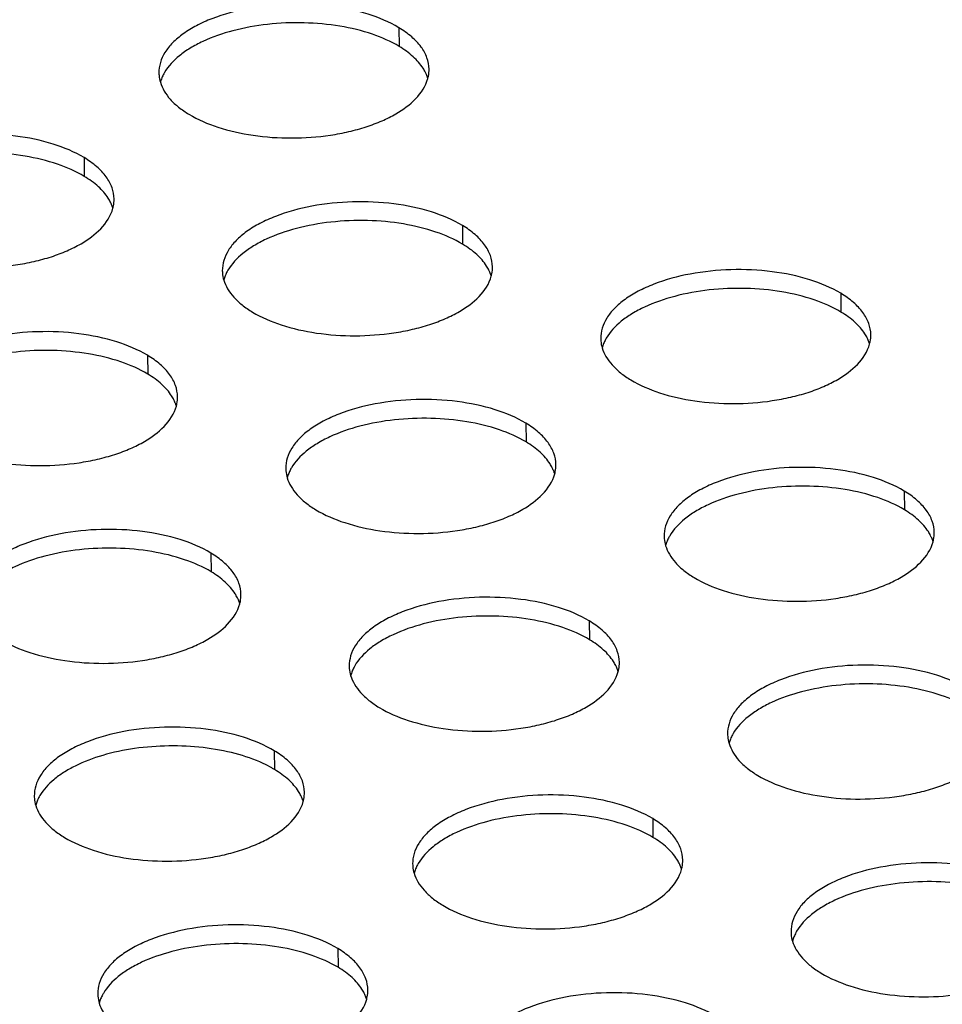
# Model space of a CAD drawing. Units: millimetres. Extents: x -12993 to -5734, y -3979 to 1154.
# Drawn here: x -6587 to -6560, y -1680 to -1651 of the extents above; entities that cross this region are included whole.
import ezdxf

# ---------------------------------------------------------------- set-up
doc = ezdxf.new("R2010")
doc.units = ezdxf.units.MM
doc.header["$LTSCALE"] = 23.1
doc.layers.add('02___PRT_ALL_AXES', color=7, linetype='CONTINUOUS')

msp = doc.modelspace()

# ---------------------------------------------------------------- linework, layer by layer
at = {"layer": '02___PRT_ALL_AXES', "color": 1, "linetype": 'Continuous'}
for p, q in [((-6575.619, -1651.422), (-6575.611, -1651.977)), ((-6584.943, -1655.27), (-6584.935, -1655.825)), ((-6573.74, -1657.28), (-6573.732, -1657.835)), ((-6562.538, -1659.29), (-6562.53, -1659.845)), ((-6583.065, -1661.127), (-6583.056, -1661.683)), ((-6571.862, -1663.137), (-6571.854, -1663.693)), ((-6560.659, -1665.147), (-6560.651, -1665.703)), ((-6581.186, -1666.985), (-6581.178, -1667.541)), ((-6569.984, -1668.995), (-6569.976, -1669.551)), ((-6579.308, -1672.843), (-6579.3, -1673.399)), ((-6568.105, -1674.853), (-6568.097, -1675.409)), ((-6577.429, -1678.701), (-6577.421, -1679.257))]:
    msp.add_line(p, q, dxfattribs=at)
for centre in [(-6581.592, -1653.335), (-6579.713, -1659.193), (-6568.511, -1661.203), (-6577.835, -1665.051), (-6566.632, -1667.061), (-6575.956, -1670.909), (-6564.754, -1672.919), (-6585.281, -1674.757), (-6574.078, -1676.767), (-6562.875, -1678.777), (-6583.402, -1680.615)]:
    msp.add_arc(centre, 1.131, 157.9502, 164.8429, dxfattribs=at)
for points, knots in [([(-6575.619, -1651.422), (-6575.903, -1651.251), (-6576.569, -1650.975), (-6577.67, -1650.748), (-6578.867, -1650.693), (-6580.05, -1650.815), (-6580.97, -1651.062), (-6581.606, -1651.347), (-6581.999, -1651.586), (-6582.317, -1651.851), (-6582.552, -1652.139), (-6582.696, -1652.445), (-6582.728, -1652.659), (-6582.726, -1652.762)], [0, 0, 0, 0, 0.123192, 0.264882, 0.416195, 0.566513, 0.705388, 0.767888, 0.824735, 0.87567, 0.921001, 0.961798, 1, 1, 1, 1]), ([(-6575.611, -1651.977), (-6575.859, -1651.828), (-6576.433, -1651.578), (-6577.385, -1651.35), (-6578.432, -1651.254), (-6579.498, -1651.298), (-6580.51, -1651.479), (-6581.275, -1651.742), (-6581.795, -1652.016), (-6582.2, -1652.296), (-6582.448, -1652.557), (-6582.56, -1652.749)], [0, 0, 0, 0, 0.116282, 0.248867, 0.39152, 0.536553, 0.675958, 0.802492, 0.859261, 0.911117, 1, 1, 1, 1]), ([(-6574.727, -1652.646), (-6574.729, -1652.534), (-6574.774, -1652.299), (-6574.958, -1651.972), (-6575.246, -1651.671), (-6575.486, -1651.502), (-6575.619, -1651.422)], [0, 0, 0, 0, 0.213812, 0.444712, 0.704813, 1, 1, 1, 1]), ([(-6574.902, -1652.625), (-6574.983, -1652.499), (-6575.199, -1652.254), (-6575.463, -1652.066), (-6575.611, -1651.977)], [0, 0, 0, 0, 0.464592, 1, 1, 1, 1]), ([(-6574.815, -1652.784), (-6574.822, -1652.771), (-6574.848, -1652.716), (-6574.878, -1652.663), (-6574.902, -1652.625)], [0, 0, 0, 0, 0.245271, 1, 1, 1, 1]), ([(-6574.763, -1652.925), (-6574.756, -1652.902), (-6574.735, -1652.81), (-6574.726, -1652.716), (-6574.727, -1652.646)], [0, 0, 0, 0, 0.253522, 1, 1, 1, 1]), ([(-6582.726, -1652.762), (-6582.726, -1652.786), (-6582.721, -1652.879), (-6582.703, -1652.972), (-6582.683, -1653.04)], [0, 0, 0, 0, 0.24798, 1, 1, 1, 1]), ([(-6582.56, -1652.749), (-6582.567, -1652.762), (-6582.597, -1652.815), (-6582.623, -1652.869), (-6582.64, -1652.911)], [0, 0, 0, 0, 0.255011, 1, 1, 1, 1]), ([(-6581.835, -1653.987), (-6581.568, -1654.147), (-6580.947, -1654.411), (-6579.918, -1654.639), (-6578.793, -1654.716), (-6577.84, -1654.646), (-6577.105, -1654.508), (-6576.594, -1654.368), (-6576.126, -1654.192), (-6575.426, -1653.845), (-6574.885, -1653.379), (-6574.763, -1652.925)], [0, 0, 0, 0, 0.120276, 0.258066, 0.405821, 0.554369, 0.626058, 0.694536, 0.75887, 0.81832, 1, 1, 1, 1]), ([(-6574.763, -1652.924), (-6574.766, -1652.913), (-6574.782, -1652.865), (-6574.8, -1652.819), (-6574.815, -1652.784)], [0, 0, 0, 0, 0.246892, 1, 1, 1, 1]), ([(-6582.683, -1653.04), (-6582.656, -1653.129), (-6582.574, -1653.31), (-6582.388, -1653.558), (-6582.138, -1653.789), (-6581.941, -1653.923), (-6581.835, -1653.987)], [0, 0, 0, 0, 0.216285, 0.452001, 0.712424, 1, 1, 1, 1]), ([(-6584.943, -1655.27), (-6585.227, -1655.099), (-6585.893, -1654.823), (-6586.994, -1654.596), (-6588.191, -1654.541), (-6589.375, -1654.663), (-6590.294, -1654.91), (-6590.93, -1655.195), (-6591.323, -1655.434), (-6591.641, -1655.699), (-6591.876, -1655.987), (-6592.021, -1656.293), (-6592.052, -1656.507), (-6592.051, -1656.61)], [0, 0, 0, 0, 0.123192, 0.264882, 0.416195, 0.566513, 0.705388, 0.767888, 0.824735, 0.87567, 0.921001, 0.961798, 1, 1, 1, 1]), ([(-6584.935, -1655.825), (-6585.183, -1655.676), (-6585.757, -1655.426), (-6586.709, -1655.198), (-6587.756, -1655.102), (-6588.823, -1655.146), (-6589.834, -1655.327), (-6590.599, -1655.59), (-6591.119, -1655.864), (-6591.524, -1656.144), (-6591.772, -1656.405), (-6591.884, -1656.597)], [0, 0, 0, 0, 0.116282, 0.248867, 0.39152, 0.536553, 0.675958, 0.802492, 0.859261, 0.911117, 1, 1, 1, 1]), ([(-6584.051, -1656.494), (-6584.053, -1656.382), (-6584.098, -1656.147), (-6584.282, -1655.82), (-6584.57, -1655.518), (-6584.81, -1655.35), (-6584.943, -1655.27)], [0, 0, 0, 0, 0.213812, 0.444712, 0.704813, 1, 1, 1, 1]), ([(-6584.226, -1656.473), (-6584.307, -1656.347), (-6584.523, -1656.102), (-6584.787, -1655.914), (-6584.935, -1655.825)], [0, 0, 0, 0, 0.464592, 1, 1, 1, 1]), ([(-6584.14, -1656.632), (-6584.146, -1656.619), (-6584.172, -1656.564), (-6584.202, -1656.511), (-6584.226, -1656.473)], [0, 0, 0, 0, 0.245271, 1, 1, 1, 1]), ([(-6584.087, -1656.772), (-6584.09, -1656.761), (-6584.106, -1656.713), (-6584.124, -1656.667), (-6584.14, -1656.632)], [0, 0, 0, 0, 0.246892, 1, 1, 1, 1]), ([(-6584.087, -1656.772), (-6584.081, -1656.75), (-6584.059, -1656.658), (-6584.05, -1656.564), (-6584.051, -1656.494)], [0, 0, 0, 0, 0.253522, 1, 1, 1, 1]), ([(-6573.74, -1657.28), (-6574.024, -1657.109), (-6574.69, -1656.833), (-6575.792, -1656.606), (-6576.989, -1656.551), (-6578.172, -1656.673), (-6579.092, -1656.92), (-6579.727, -1657.205), (-6580.121, -1657.443), (-6580.438, -1657.709), (-6580.673, -1657.997), (-6580.818, -1658.303), (-6580.849, -1658.517), (-6580.848, -1658.62)], [0, 0, 0, 0, 0.123192, 0.264882, 0.416195, 0.566513, 0.705388, 0.767888, 0.824735, 0.87567, 0.921001, 0.961798, 1, 1, 1, 1]), ([(-6591.159, -1657.835), (-6590.892, -1657.995), (-6590.271, -1658.259), (-6589.242, -1658.487), (-6588.118, -1658.564), (-6587.164, -1658.494), (-6586.429, -1658.356), (-6585.919, -1658.216), (-6585.45, -1658.04), (-6584.75, -1657.693), (-6584.209, -1657.226), (-6584.087, -1656.772)], [0, 0, 0, 0, 0.120276, 0.258066, 0.405821, 0.554369, 0.626058, 0.694536, 0.75887, 0.81832, 1, 1, 1, 1]), ([(-6573.732, -1657.835), (-6573.981, -1657.686), (-6574.555, -1657.436), (-6575.507, -1657.208), (-6576.553, -1657.112), (-6577.62, -1657.156), (-6578.631, -1657.337), (-6579.397, -1657.6), (-6579.916, -1657.874), (-6580.321, -1658.154), (-6580.57, -1658.415), (-6580.681, -1658.606)], [0, 0, 0, 0, 0.116282, 0.248867, 0.39152, 0.536553, 0.675958, 0.802492, 0.859261, 0.911117, 1, 1, 1, 1]), ([(-6572.849, -1658.504), (-6572.85, -1658.392), (-6572.896, -1658.157), (-6573.079, -1657.83), (-6573.367, -1657.528), (-6573.607, -1657.36), (-6573.74, -1657.28)], [0, 0, 0, 0, 0.213812, 0.444712, 0.704813, 1, 1, 1, 1]), ([(-6573.024, -1658.483), (-6573.104, -1658.356), (-6573.321, -1658.112), (-6573.585, -1657.924), (-6573.732, -1657.835)], [0, 0, 0, 0, 0.464592, 1, 1, 1, 1]), ([(-6572.937, -1658.642), (-6572.943, -1658.629), (-6572.969, -1658.574), (-6572.999, -1658.521), (-6573.024, -1658.483)], [0, 0, 0, 0, 0.245271, 1, 1, 1, 1]), ([(-6572.884, -1658.782), (-6572.878, -1658.76), (-6572.857, -1658.668), (-6572.848, -1658.574), (-6572.849, -1658.504)], [0, 0, 0, 0, 0.253522, 1, 1, 1, 1]), ([(-6580.848, -1658.62), (-6580.848, -1658.643), (-6580.843, -1658.737), (-6580.825, -1658.83), (-6580.804, -1658.898)], [0, 0, 0, 0, 0.24798, 1, 1, 1, 1]), ([(-6580.681, -1658.606), (-6580.689, -1658.62), (-6580.719, -1658.672), (-6580.744, -1658.727), (-6580.761, -1658.769)], [0, 0, 0, 0, 0.255011, 1, 1, 1, 1]), ([(-6579.956, -1659.845), (-6579.69, -1660.005), (-6579.069, -1660.269), (-6578.04, -1660.497), (-6576.915, -1660.574), (-6575.962, -1660.504), (-6575.227, -1660.366), (-6574.716, -1660.226), (-6574.248, -1660.05), (-6573.548, -1659.703), (-6573.006, -1659.236), (-6572.884, -1658.782)], [0, 0, 0, 0, 0.120276, 0.258066, 0.405821, 0.554369, 0.626058, 0.694536, 0.75887, 0.81832, 1, 1, 1, 1]), ([(-6572.884, -1658.782), (-6572.888, -1658.771), (-6572.903, -1658.723), (-6572.922, -1658.677), (-6572.937, -1658.642)], [0, 0, 0, 0, 0.246892, 1, 1, 1, 1]), ([(-6562.538, -1659.29), (-6562.822, -1659.119), (-6563.488, -1658.843), (-6564.589, -1658.616), (-6565.786, -1658.561), (-6566.97, -1658.683), (-6567.889, -1658.93), (-6568.525, -1659.215), (-6568.918, -1659.453), (-6569.236, -1659.719), (-6569.471, -1660.007), (-6569.616, -1660.313), (-6569.647, -1660.527), (-6569.645, -1660.63)], [0, 0, 0, 0, 0.123192, 0.264882, 0.416195, 0.566513, 0.705388, 0.767888, 0.824735, 0.87567, 0.921001, 0.961798, 1, 1, 1, 1]), ([(-6580.804, -1658.898), (-6580.777, -1658.987), (-6580.696, -1659.168), (-6580.51, -1659.415), (-6580.26, -1659.647), (-6580.063, -1659.781), (-6579.956, -1659.845)], [0, 0, 0, 0, 0.216285, 0.452001, 0.712424, 1, 1, 1, 1]), ([(-6562.53, -1659.845), (-6562.778, -1659.696), (-6563.352, -1659.446), (-6564.304, -1659.218), (-6565.351, -1659.122), (-6566.417, -1659.166), (-6567.429, -1659.347), (-6568.194, -1659.61), (-6568.714, -1659.884), (-6569.119, -1660.164), (-6569.367, -1660.425), (-6569.479, -1660.616)], [0, 0, 0, 0, 0.116282, 0.248867, 0.39152, 0.536553, 0.675958, 0.802492, 0.859261, 0.911117, 1, 1, 1, 1]), ([(-6561.646, -1660.514), (-6561.648, -1660.402), (-6561.693, -1660.167), (-6561.877, -1659.84), (-6562.165, -1659.538), (-6562.405, -1659.37), (-6562.538, -1659.29)], [0, 0, 0, 0, 0.213812, 0.444712, 0.704813, 1, 1, 1, 1]), ([(-6561.821, -1660.493), (-6561.902, -1660.366), (-6562.118, -1660.122), (-6562.382, -1659.934), (-6562.53, -1659.845)], [0, 0, 0, 0, 0.464592, 1, 1, 1, 1]), ([(-6583.065, -1661.127), (-6583.349, -1660.957), (-6584.015, -1660.68), (-6585.116, -1660.454), (-6586.313, -1660.399), (-6587.496, -1660.521), (-6588.416, -1660.768), (-6589.052, -1661.053), (-6589.445, -1661.291), (-6589.762, -1661.557), (-6589.997, -1661.845), (-6590.142, -1662.151), (-6590.174, -1662.365), (-6590.172, -1662.468)], [0, 0, 0, 0, 0.123192, 0.264882, 0.416195, 0.566513, 0.705388, 0.767888, 0.824735, 0.87567, 0.921001, 0.961798, 1, 1, 1, 1]), ([(-6561.735, -1660.652), (-6561.741, -1660.639), (-6561.767, -1660.584), (-6561.797, -1660.531), (-6561.821, -1660.493)], [0, 0, 0, 0, 0.245271, 1, 1, 1, 1]), ([(-6561.682, -1660.792), (-6561.675, -1660.769), (-6561.654, -1660.678), (-6561.645, -1660.584), (-6561.646, -1660.514)], [0, 0, 0, 0, 0.253522, 1, 1, 1, 1]), ([(-6569.645, -1660.63), (-6569.645, -1660.653), (-6569.64, -1660.747), (-6569.622, -1660.84), (-6569.602, -1660.908)], [0, 0, 0, 0, 0.24798, 1, 1, 1, 1]), ([(-6569.479, -1660.616), (-6569.487, -1660.63), (-6569.516, -1660.682), (-6569.542, -1660.737), (-6569.559, -1660.779)], [0, 0, 0, 0, 0.255011, 1, 1, 1, 1]), ([(-6568.754, -1661.855), (-6568.487, -1662.015), (-6567.866, -1662.279), (-6566.837, -1662.507), (-6565.712, -1662.584), (-6564.759, -1662.514), (-6564.024, -1662.375), (-6563.513, -1662.236), (-6563.045, -1662.06), (-6562.345, -1661.713), (-6561.804, -1661.246), (-6561.682, -1660.792)], [0, 0, 0, 0, 0.120276, 0.258066, 0.405821, 0.554369, 0.626058, 0.694536, 0.75887, 0.81832, 1, 1, 1, 1]), ([(-6561.682, -1660.792), (-6561.685, -1660.78), (-6561.701, -1660.733), (-6561.719, -1660.686), (-6561.735, -1660.652)], [0, 0, 0, 0, 0.246892, 1, 1, 1, 1]), ([(-6583.056, -1661.683), (-6583.305, -1661.534), (-6583.879, -1661.284), (-6584.831, -1661.056), (-6585.877, -1660.96), (-6586.944, -1661.004), (-6587.956, -1661.185), (-6588.721, -1661.448), (-6589.24, -1661.722), (-6589.645, -1662.002), (-6589.894, -1662.263), (-6590.006, -1662.454)], [0, 0, 0, 0, 0.116282, 0.248867, 0.39152, 0.536553, 0.675958, 0.802492, 0.859261, 0.911117, 1, 1, 1, 1]), ([(-6582.173, -1662.352), (-6582.175, -1662.24), (-6582.22, -1662.005), (-6582.403, -1661.677), (-6582.691, -1661.376), (-6582.932, -1661.207), (-6583.065, -1661.127)], [0, 0, 0, 0, 0.213812, 0.444712, 0.704813, 1, 1, 1, 1]), ([(-6569.602, -1660.908), (-6569.575, -1660.997), (-6569.493, -1661.178), (-6569.307, -1661.425), (-6569.057, -1661.656), (-6568.861, -1661.791), (-6568.754, -1661.855)], [0, 0, 0, 0, 0.216285, 0.452001, 0.712424, 1, 1, 1, 1]), ([(-6582.348, -1662.331), (-6582.428, -1662.204), (-6582.645, -1661.96), (-6582.909, -1661.772), (-6583.056, -1661.683)], [0, 0, 0, 0, 0.464592, 1, 1, 1, 1]), ([(-6582.261, -1662.49), (-6582.267, -1662.477), (-6582.293, -1662.422), (-6582.323, -1662.369), (-6582.348, -1662.331)], [0, 0, 0, 0, 0.245271, 1, 1, 1, 1]), ([(-6582.209, -1662.63), (-6582.212, -1662.618), (-6582.227, -1662.571), (-6582.246, -1662.524), (-6582.261, -1662.49)], [0, 0, 0, 0, 0.246892, 1, 1, 1, 1]), ([(-6582.208, -1662.63), (-6582.202, -1662.607), (-6582.181, -1662.516), (-6582.172, -1662.422), (-6582.173, -1662.352)], [0, 0, 0, 0, 0.253522, 1, 1, 1, 1]), ([(-6571.862, -1663.137), (-6572.146, -1662.967), (-6572.812, -1662.69), (-6573.913, -1662.464), (-6575.11, -1662.409), (-6576.294, -1662.531), (-6577.214, -1662.778), (-6577.849, -1663.063), (-6578.242, -1663.301), (-6578.56, -1663.567), (-6578.795, -1663.855), (-6578.94, -1664.161), (-6578.971, -1664.375), (-6578.97, -1664.478)], [0, 0, 0, 0, 0.123192, 0.264882, 0.416195, 0.566513, 0.705388, 0.767888, 0.824735, 0.87567, 0.921001, 0.961798, 1, 1, 1, 1]), ([(-6589.281, -1663.693), (-6589.014, -1663.853), (-6588.393, -1664.117), (-6587.364, -1664.345), (-6586.239, -1664.421), (-6585.286, -1664.352), (-6584.551, -1664.213), (-6584.04, -1664.074), (-6583.572, -1663.898), (-6582.872, -1663.551), (-6582.331, -1663.084), (-6582.208, -1662.63)], [0, 0, 0, 0, 0.120276, 0.258066, 0.405821, 0.554369, 0.626058, 0.694536, 0.75887, 0.81832, 1, 1, 1, 1]), ([(-6571.854, -1663.693), (-6572.102, -1663.544), (-6572.676, -1663.294), (-6573.628, -1663.066), (-6574.675, -1662.97), (-6575.742, -1663.014), (-6576.753, -1663.195), (-6577.518, -1663.457), (-6578.038, -1663.732), (-6578.443, -1664.012), (-6578.692, -1664.273), (-6578.803, -1664.464)], [0, 0, 0, 0, 0.116282, 0.248867, 0.39152, 0.536553, 0.675958, 0.802492, 0.859261, 0.911117, 1, 1, 1, 1]), ([(-6570.97, -1664.362), (-6570.972, -1664.25), (-6571.017, -1664.015), (-6571.201, -1663.687), (-6571.489, -1663.386), (-6571.729, -1663.217), (-6571.862, -1663.137)], [0, 0, 0, 0, 0.213812, 0.444712, 0.704813, 1, 1, 1, 1]), ([(-6571.145, -1664.341), (-6571.226, -1664.214), (-6571.442, -1663.97), (-6571.706, -1663.782), (-6571.854, -1663.693)], [0, 0, 0, 0, 0.464592, 1, 1, 1, 1]), ([(-6571.059, -1664.5), (-6571.065, -1664.487), (-6571.091, -1664.432), (-6571.121, -1664.379), (-6571.145, -1664.341)], [0, 0, 0, 0, 0.245271, 1, 1, 1, 1]), ([(-6578.97, -1664.478), (-6578.969, -1664.501), (-6578.965, -1664.595), (-6578.946, -1664.688), (-6578.926, -1664.756)], [0, 0, 0, 0, 0.24798, 1, 1, 1, 1]), ([(-6578.803, -1664.464), (-6578.811, -1664.478), (-6578.84, -1664.53), (-6578.866, -1664.585), (-6578.883, -1664.627)], [0, 0, 0, 0, 0.255011, 1, 1, 1, 1]), ([(-6578.078, -1665.703), (-6577.811, -1665.863), (-6577.19, -1666.127), (-6576.161, -1666.355), (-6575.037, -1666.431), (-6574.083, -1666.362), (-6573.348, -1666.223), (-6572.838, -1666.084), (-6572.369, -1665.908), (-6571.67, -1665.561), (-6571.128, -1665.094), (-6571.006, -1664.64)], [0, 0, 0, 0, 0.120276, 0.258066, 0.405821, 0.554369, 0.626058, 0.694536, 0.75887, 0.81832, 1, 1, 1, 1]), ([(-6571.006, -1664.64), (-6571.01, -1664.628), (-6571.025, -1664.581), (-6571.043, -1664.534), (-6571.059, -1664.5)], [0, 0, 0, 0, 0.246892, 1, 1, 1, 1]), ([(-6571.006, -1664.64), (-6571, -1664.617), (-6570.978, -1664.526), (-6570.969, -1664.432), (-6570.97, -1664.362)], [0, 0, 0, 0, 0.253522, 1, 1, 1, 1]), ([(-6560.659, -1665.147), (-6560.944, -1664.976), (-6561.609, -1664.7), (-6562.711, -1664.474), (-6563.908, -1664.419), (-6565.091, -1664.54), (-6566.011, -1664.788), (-6566.646, -1665.073), (-6567.04, -1665.311), (-6567.357, -1665.577), (-6567.592, -1665.865), (-6567.737, -1666.171), (-6567.769, -1666.385), (-6567.767, -1666.488)], [0, 0, 0, 0, 0.123192, 0.264882, 0.416195, 0.566513, 0.705388, 0.767888, 0.824735, 0.87567, 0.921001, 0.961798, 1, 1, 1, 1]), ([(-6578.926, -1664.756), (-6578.899, -1664.845), (-6578.818, -1665.025), (-6578.631, -1665.273), (-6578.381, -1665.504), (-6578.185, -1665.639), (-6578.078, -1665.703)], [0, 0, 0, 0, 0.216285, 0.452001, 0.712424, 1, 1, 1, 1]), ([(-6560.651, -1665.703), (-6560.9, -1665.554), (-6561.474, -1665.304), (-6562.426, -1665.076), (-6563.472, -1664.98), (-6564.539, -1665.024), (-6565.551, -1665.205), (-6566.316, -1665.467), (-6566.835, -1665.742), (-6567.24, -1666.022), (-6567.489, -1666.283), (-6567.6, -1666.474)], [0, 0, 0, 0, 0.116282, 0.248867, 0.39152, 0.536553, 0.675958, 0.802492, 0.859261, 0.911117, 1, 1, 1, 1]), ([(-6559.768, -1666.372), (-6559.77, -1666.26), (-6559.815, -1666.025), (-6559.998, -1665.697), (-6560.286, -1665.396), (-6560.526, -1665.227), (-6560.659, -1665.147)], [0, 0, 0, 0, 0.213812, 0.444712, 0.704813, 1, 1, 1, 1]), ([(-6559.943, -1666.351), (-6560.023, -1666.224), (-6560.24, -1665.98), (-6560.504, -1665.792), (-6560.651, -1665.703)], [0, 0, 0, 0, 0.464592, 1, 1, 1, 1]), ([(-6581.186, -1666.985), (-6581.47, -1666.814), (-6582.136, -1666.538), (-6583.238, -1666.312), (-6584.434, -1666.256), (-6585.618, -1666.378), (-6586.538, -1666.626), (-6587.173, -1666.911), (-6587.566, -1667.149), (-6587.884, -1667.415), (-6588.119, -1667.703), (-6588.264, -1668.009), (-6588.295, -1668.223), (-6588.294, -1668.326)], [0, 0, 0, 0, 0.123192, 0.264882, 0.416195, 0.566513, 0.705388, 0.767888, 0.824735, 0.87567, 0.921001, 0.961798, 1, 1, 1, 1]), ([(-6559.856, -1666.51), (-6559.862, -1666.497), (-6559.888, -1666.442), (-6559.918, -1666.389), (-6559.943, -1666.351)], [0, 0, 0, 0, 0.245271, 1, 1, 1, 1]), ([(-6559.803, -1666.65), (-6559.797, -1666.627), (-6559.776, -1666.536), (-6559.767, -1666.442), (-6559.768, -1666.372)], [0, 0, 0, 0, 0.253522, 1, 1, 1, 1]), ([(-6567.767, -1666.488), (-6567.767, -1666.511), (-6567.762, -1666.605), (-6567.744, -1666.698), (-6567.723, -1666.766)], [0, 0, 0, 0, 0.24798, 1, 1, 1, 1]), ([(-6567.6, -1666.474), (-6567.608, -1666.488), (-6567.638, -1666.54), (-6567.663, -1666.595), (-6567.68, -1666.637)], [0, 0, 0, 0, 0.255011, 1, 1, 1, 1]), ([(-6566.876, -1667.713), (-6566.609, -1667.873), (-6565.988, -1668.137), (-6564.959, -1668.365), (-6563.834, -1668.441), (-6562.881, -1668.372), (-6562.146, -1668.233), (-6561.635, -1668.094), (-6561.167, -1667.918), (-6560.467, -1667.571), (-6559.926, -1667.104), (-6559.803, -1666.65)], [0, 0, 0, 0, 0.120276, 0.258066, 0.405821, 0.554369, 0.626058, 0.694536, 0.75887, 0.81832, 1, 1, 1, 1]), ([(-6559.803, -1666.65), (-6559.807, -1666.638), (-6559.822, -1666.591), (-6559.841, -1666.544), (-6559.856, -1666.51)], [0, 0, 0, 0, 0.246892, 1, 1, 1, 1]), ([(-6581.178, -1667.541), (-6581.426, -1667.392), (-6582, -1667.142), (-6582.952, -1666.914), (-6583.999, -1666.818), (-6585.066, -1666.862), (-6586.077, -1667.043), (-6586.842, -1667.305), (-6587.362, -1667.58), (-6587.767, -1667.86), (-6588.016, -1668.121), (-6588.127, -1668.312)], [0, 0, 0, 0, 0.116282, 0.248867, 0.39152, 0.536553, 0.675958, 0.802492, 0.859261, 0.911117, 1, 1, 1, 1]), ([(-6567.723, -1666.766), (-6567.696, -1666.855), (-6567.615, -1667.035), (-6567.429, -1667.283), (-6567.179, -1667.514), (-6566.982, -1667.649), (-6566.876, -1667.713)], [0, 0, 0, 0, 0.216285, 0.452001, 0.712424, 1, 1, 1, 1]), ([(-6580.295, -1668.21), (-6580.296, -1668.098), (-6580.341, -1667.863), (-6580.525, -1667.535), (-6580.813, -1667.234), (-6581.053, -1667.065), (-6581.186, -1666.985)], [0, 0, 0, 0, 0.213812, 0.444712, 0.704813, 1, 1, 1, 1]), ([(-6580.47, -1668.188), (-6580.55, -1668.062), (-6580.767, -1667.818), (-6581.03, -1667.63), (-6581.178, -1667.541)], [0, 0, 0, 0, 0.464592, 1, 1, 1, 1]), ([(-6580.383, -1668.348), (-6580.389, -1668.335), (-6580.415, -1668.28), (-6580.445, -1668.227), (-6580.47, -1668.188)], [0, 0, 0, 0, 0.245271, 1, 1, 1, 1]), ([(-6580.33, -1668.488), (-6580.334, -1668.476), (-6580.349, -1668.429), (-6580.367, -1668.382), (-6580.383, -1668.348)], [0, 0, 0, 0, 0.246892, 1, 1, 1, 1]), ([(-6580.33, -1668.488), (-6580.324, -1668.465), (-6580.302, -1668.374), (-6580.294, -1668.28), (-6580.295, -1668.21)], [0, 0, 0, 0, 0.253522, 1, 1, 1, 1]), ([(-6569.984, -1668.995), (-6570.268, -1668.824), (-6570.934, -1668.548), (-6572.035, -1668.322), (-6573.232, -1668.266), (-6574.415, -1668.388), (-6575.335, -1668.636), (-6575.971, -1668.921), (-6576.364, -1669.159), (-6576.682, -1669.425), (-6576.916, -1669.713), (-6577.061, -1670.019), (-6577.093, -1670.233), (-6577.091, -1670.336)], [0, 0, 0, 0, 0.123192, 0.264882, 0.416195, 0.566513, 0.705388, 0.767888, 0.824735, 0.87567, 0.921001, 0.961798, 1, 1, 1, 1]), ([(-6587.402, -1669.551), (-6587.136, -1669.711), (-6586.515, -1669.975), (-6585.486, -1670.203), (-6584.361, -1670.279), (-6583.407, -1670.21), (-6582.672, -1670.071), (-6582.162, -1669.931), (-6581.694, -1669.756), (-6580.994, -1669.409), (-6580.452, -1668.942), (-6580.33, -1668.488)], [0, 0, 0, 0, 0.120276, 0.258066, 0.405821, 0.554369, 0.626058, 0.694536, 0.75887, 0.81832, 1, 1, 1, 1]), ([(-6569.976, -1669.551), (-6570.224, -1669.402), (-6570.798, -1669.152), (-6571.75, -1668.924), (-6572.796, -1668.828), (-6573.863, -1668.872), (-6574.875, -1669.053), (-6575.64, -1669.315), (-6576.16, -1669.59), (-6576.564, -1669.87), (-6576.813, -1670.131), (-6576.925, -1670.322)], [0, 0, 0, 0, 0.116282, 0.248867, 0.39152, 0.536553, 0.675958, 0.802492, 0.859261, 0.911117, 1, 1, 1, 1]), ([(-6569.092, -1670.22), (-6569.094, -1670.108), (-6569.139, -1669.873), (-6569.322, -1669.545), (-6569.61, -1669.244), (-6569.851, -1669.075), (-6569.984, -1668.995)], [0, 0, 0, 0, 0.213812, 0.444712, 0.704813, 1, 1, 1, 1]), ([(-6569.267, -1670.198), (-6569.347, -1670.072), (-6569.564, -1669.828), (-6569.828, -1669.64), (-6569.976, -1669.551)], [0, 0, 0, 0, 0.464592, 1, 1, 1, 1]), ([(-6577.091, -1670.336), (-6577.091, -1670.359), (-6577.086, -1670.453), (-6577.068, -1670.546), (-6577.048, -1670.613)], [0, 0, 0, 0, 0.24798, 1, 1, 1, 1]), ([(-6576.925, -1670.322), (-6576.932, -1670.336), (-6576.962, -1670.388), (-6576.988, -1670.443), (-6577.004, -1670.485)], [0, 0, 0, 0, 0.255011, 1, 1, 1, 1]), ([(-6569.18, -1670.358), (-6569.186, -1670.344), (-6569.212, -1670.29), (-6569.243, -1670.237), (-6569.267, -1670.198)], [0, 0, 0, 0, 0.245271, 1, 1, 1, 1]), ([(-6569.128, -1670.498), (-6569.131, -1670.486), (-6569.146, -1670.439), (-6569.165, -1670.392), (-6569.18, -1670.358)], [0, 0, 0, 0, 0.246892, 1, 1, 1, 1]), ([(-6569.127, -1670.498), (-6569.121, -1670.475), (-6569.1, -1670.384), (-6569.091, -1670.29), (-6569.092, -1670.22)], [0, 0, 0, 0, 0.253522, 1, 1, 1, 1]), ([(-6558.781, -1671.005), (-6559.065, -1670.834), (-6559.731, -1670.558), (-6560.832, -1670.332), (-6562.029, -1670.276), (-6563.213, -1670.398), (-6564.133, -1670.646), (-6564.768, -1670.931), (-6565.161, -1671.169), (-6565.479, -1671.435), (-6565.714, -1671.723), (-6565.859, -1672.029), (-6565.89, -1672.243), (-6565.889, -1672.346)], [0, 0, 0, 0, 0.123192, 0.264882, 0.416195, 0.566513, 0.705388, 0.767888, 0.824735, 0.87567, 0.921001, 0.961798, 1, 1, 1, 1]), ([(-6577.048, -1670.613), (-6577.021, -1670.703), (-6576.939, -1670.883), (-6576.753, -1671.131), (-6576.503, -1671.362), (-6576.306, -1671.496), (-6576.2, -1671.561)], [0, 0, 0, 0, 0.216285, 0.452001, 0.712424, 1, 1, 1, 1]), ([(-6576.2, -1671.561), (-6575.933, -1671.721), (-6575.312, -1671.985), (-6574.283, -1672.213), (-6573.158, -1672.289), (-6572.205, -1672.22), (-6571.47, -1672.081), (-6570.959, -1671.941), (-6570.491, -1671.766), (-6569.791, -1671.419), (-6569.25, -1670.952), (-6569.127, -1670.498)], [0, 0, 0, 0, 0.120276, 0.258066, 0.405821, 0.554369, 0.626058, 0.694536, 0.75887, 0.81832, 1, 1, 1, 1]), ([(-6558.773, -1671.561), (-6559.021, -1671.412), (-6559.595, -1671.162), (-6560.547, -1670.934), (-6561.594, -1670.838), (-6562.661, -1670.882), (-6563.672, -1671.063), (-6564.437, -1671.325), (-6564.957, -1671.6), (-6565.362, -1671.879), (-6565.611, -1672.141), (-6565.722, -1672.332)], [0, 0, 0, 0, 0.116282, 0.248867, 0.39152, 0.536553, 0.675958, 0.802492, 0.859261, 0.911117, 1, 1, 1, 1]), ([(-6579.308, -1672.843), (-6579.592, -1672.672), (-6580.258, -1672.396), (-6581.359, -1672.17), (-6582.556, -1672.114), (-6583.739, -1672.236), (-6584.659, -1672.484), (-6585.295, -1672.769), (-6585.688, -1673.007), (-6586.006, -1673.273), (-6586.241, -1673.561), (-6586.385, -1673.867), (-6586.417, -1674.081), (-6586.415, -1674.184)], [0, 0, 0, 0, 0.123192, 0.264882, 0.416195, 0.566513, 0.705388, 0.767888, 0.824735, 0.87567, 0.921001, 0.961798, 1, 1, 1, 1]), ([(-6565.889, -1672.346), (-6565.888, -1672.369), (-6565.884, -1672.463), (-6565.865, -1672.556), (-6565.845, -1672.623)], [0, 0, 0, 0, 0.24798, 1, 1, 1, 1]), ([(-6565.722, -1672.332), (-6565.73, -1672.345), (-6565.759, -1672.398), (-6565.785, -1672.453), (-6565.802, -1672.494)], [0, 0, 0, 0, 0.255011, 1, 1, 1, 1]), ([(-6564.997, -1673.571), (-6564.73, -1673.731), (-6564.11, -1673.995), (-6563.08, -1674.223), (-6561.956, -1674.299), (-6561.002, -1674.23), (-6560.267, -1674.091), (-6559.757, -1673.951), (-6559.288, -1673.776), (-6558.589, -1673.429), (-6558.047, -1672.962), (-6557.925, -1672.508)], [0, 0, 0, 0, 0.120276, 0.258066, 0.405821, 0.554369, 0.626058, 0.694536, 0.75887, 0.81832, 1, 1, 1, 1]), ([(-6579.64, -1673.219), (-6579.904, -1673.096), (-6580.488, -1672.896), (-6581.428, -1672.726), (-6582.43, -1672.677), (-6583.43, -1672.753), (-6584.366, -1672.949), (-6585.068, -1673.211), (-6585.544, -1673.476), (-6585.916, -1673.744), (-6586.144, -1673.991), (-6586.249, -1674.17)], [0, 0, 0, 0, 0.123148, 0.259452, 0.402792, 0.546184, 0.682636, 0.806008, 0.861428, 0.912218, 1, 1, 1, 1]), ([(-6565.845, -1672.623), (-6565.818, -1672.713), (-6565.737, -1672.893), (-6565.55, -1673.141), (-6565.3, -1673.372), (-6565.104, -1673.506), (-6564.997, -1673.571)], [0, 0, 0, 0, 0.216285, 0.452001, 0.712424, 1, 1, 1, 1]), ([(-6578.416, -1674.068), (-6578.418, -1673.955), (-6578.463, -1673.721), (-6578.647, -1673.393), (-6578.935, -1673.092), (-6579.175, -1672.923), (-6579.308, -1672.843)], [0, 0, 0, 0, 0.213812, 0.444712, 0.704813, 1, 1, 1, 1]), ([(-6579.3, -1673.399), (-6579.326, -1673.383), (-6579.437, -1673.318), (-6579.552, -1673.26), (-6579.64, -1673.219)], [0, 0, 0, 0, 0.242378, 1, 1, 1, 1]), ([(-6578.591, -1674.046), (-6578.672, -1673.92), (-6578.888, -1673.676), (-6579.152, -1673.488), (-6579.3, -1673.399)], [0, 0, 0, 0, 0.464592, 1, 1, 1, 1]), ([(-6586.415, -1674.184), (-6586.415, -1674.207), (-6586.41, -1674.301), (-6586.392, -1674.394), (-6586.372, -1674.461)], [0, 0, 0, 0, 0.24798, 1, 1, 1, 1]), ([(-6586.249, -1674.17), (-6586.256, -1674.183), (-6586.286, -1674.236), (-6586.312, -1674.291), (-6586.329, -1674.332)], [0, 0, 0, 0, 0.255011, 1, 1, 1, 1]), ([(-6578.504, -1674.206), (-6578.511, -1674.192), (-6578.537, -1674.138), (-6578.567, -1674.085), (-6578.591, -1674.046)], [0, 0, 0, 0, 0.245271, 1, 1, 1, 1]), ([(-6578.452, -1674.346), (-6578.455, -1674.334), (-6578.471, -1674.287), (-6578.489, -1674.24), (-6578.504, -1674.206)], [0, 0, 0, 0, 0.246892, 1, 1, 1, 1]), ([(-6578.452, -1674.346), (-6578.445, -1674.323), (-6578.424, -1674.232), (-6578.415, -1674.138), (-6578.416, -1674.068)], [0, 0, 0, 0, 0.253522, 1, 1, 1, 1]), ([(-6568.105, -1674.853), (-6568.389, -1674.682), (-6569.055, -1674.406), (-6570.157, -1674.18), (-6571.353, -1674.124), (-6572.537, -1674.246), (-6573.457, -1674.494), (-6574.092, -1674.779), (-6574.485, -1675.017), (-6574.803, -1675.282), (-6575.038, -1675.571), (-6575.183, -1675.877), (-6575.214, -1676.091), (-6575.213, -1676.194)], [0, 0, 0, 0, 0.123192, 0.264882, 0.416195, 0.566513, 0.705388, 0.767888, 0.824735, 0.87567, 0.921001, 0.961798, 1, 1, 1, 1]), ([(-6586.372, -1674.461), (-6586.345, -1674.551), (-6586.263, -1674.731), (-6586.077, -1674.979), (-6585.827, -1675.21), (-6585.63, -1675.344), (-6585.524, -1675.408)], [0, 0, 0, 0, 0.216285, 0.452001, 0.712424, 1, 1, 1, 1]), ([(-6585.524, -1675.408), (-6585.257, -1675.569), (-6584.636, -1675.833), (-6583.607, -1676.061), (-6582.482, -1676.137), (-6581.529, -1676.068), (-6580.794, -1675.929), (-6580.283, -1675.789), (-6579.815, -1675.613), (-6579.115, -1675.267), (-6578.574, -1674.8), (-6578.452, -1674.346)], [0, 0, 0, 0, 0.120276, 0.258066, 0.405821, 0.554369, 0.626058, 0.694536, 0.75887, 0.81832, 1, 1, 1, 1]), ([(-6568.097, -1675.409), (-6568.346, -1675.259), (-6568.919, -1675.01), (-6569.872, -1674.781), (-6570.918, -1674.686), (-6571.985, -1674.73), (-6572.996, -1674.911), (-6573.761, -1675.173), (-6574.281, -1675.448), (-6574.686, -1675.727), (-6574.935, -1675.989), (-6575.046, -1676.18)], [0, 0, 0, 0, 0.116282, 0.248867, 0.39152, 0.536553, 0.675958, 0.802492, 0.859261, 0.911117, 1, 1, 1, 1]), ([(-6567.214, -1676.078), (-6567.215, -1675.965), (-6567.26, -1675.731), (-6567.444, -1675.403), (-6567.732, -1675.102), (-6567.972, -1674.933), (-6568.105, -1674.853)], [0, 0, 0, 0, 0.213812, 0.444712, 0.704813, 1, 1, 1, 1]), ([(-6567.389, -1676.056), (-6567.469, -1675.93), (-6567.686, -1675.686), (-6567.949, -1675.498), (-6568.097, -1675.409)], [0, 0, 0, 0, 0.464592, 1, 1, 1, 1]), ([(-6575.213, -1676.194), (-6575.212, -1676.217), (-6575.208, -1676.311), (-6575.19, -1676.404), (-6575.169, -1676.471)], [0, 0, 0, 0, 0.24798, 1, 1, 1, 1]), ([(-6575.046, -1676.18), (-6575.054, -1676.193), (-6575.083, -1676.246), (-6575.109, -1676.301), (-6575.126, -1676.342)], [0, 0, 0, 0, 0.255011, 1, 1, 1, 1]), ([(-6567.302, -1676.216), (-6567.308, -1676.202), (-6567.334, -1676.148), (-6567.364, -1676.095), (-6567.389, -1676.056)], [0, 0, 0, 0, 0.245271, 1, 1, 1, 1]), ([(-6567.249, -1676.356), (-6567.253, -1676.344), (-6567.268, -1676.297), (-6567.286, -1676.25), (-6567.302, -1676.216)], [0, 0, 0, 0, 0.246892, 1, 1, 1, 1]), ([(-6567.249, -1676.356), (-6567.243, -1676.333), (-6567.221, -1676.242), (-6567.213, -1676.148), (-6567.214, -1676.078)], [0, 0, 0, 0, 0.253522, 1, 1, 1, 1]), ([(-6556.903, -1676.863), (-6557.187, -1676.692), (-6557.853, -1676.416), (-6558.954, -1676.19), (-6560.151, -1676.134), (-6561.334, -1676.256), (-6562.254, -1676.504), (-6562.89, -1676.789), (-6563.283, -1677.027), (-6563.601, -1677.292), (-6563.836, -1677.581), (-6563.98, -1677.887), (-6564.012, -1678.101), (-6564.01, -1678.204)], [0, 0, 0, 0, 0.123192, 0.264882, 0.416195, 0.566513, 0.705388, 0.767888, 0.824735, 0.87567, 0.921001, 0.961798, 1, 1, 1, 1]), ([(-6575.169, -1676.471), (-6575.142, -1676.561), (-6575.061, -1676.741), (-6574.874, -1676.989), (-6574.624, -1677.22), (-6574.428, -1677.354), (-6574.321, -1677.418)], [0, 0, 0, 0, 0.216285, 0.452001, 0.712424, 1, 1, 1, 1]), ([(-6574.321, -1677.418), (-6574.055, -1677.579), (-6573.434, -1677.842), (-6572.405, -1678.071), (-6571.28, -1678.147), (-6570.327, -1678.078), (-6569.591, -1677.939), (-6569.081, -1677.799), (-6568.613, -1677.623), (-6567.913, -1677.277), (-6567.371, -1676.81), (-6567.249, -1676.356)], [0, 0, 0, 0, 0.120276, 0.258066, 0.405821, 0.554369, 0.626058, 0.694536, 0.75887, 0.81832, 1, 1, 1, 1]), ([(-6556.895, -1677.419), (-6557.143, -1677.269), (-6557.717, -1677.02), (-6558.669, -1676.791), (-6559.716, -1676.696), (-6560.782, -1676.74), (-6561.794, -1676.921), (-6562.559, -1677.183), (-6563.079, -1677.457), (-6563.483, -1677.737), (-6563.732, -1677.999), (-6563.844, -1678.19)], [0, 0, 0, 0, 0.116282, 0.248867, 0.39152, 0.536553, 0.675958, 0.802492, 0.859261, 0.911117, 1, 1, 1, 1]), ([(-6577.429, -1678.701), (-6577.714, -1678.53), (-6578.379, -1678.254), (-6579.481, -1678.027), (-6580.678, -1677.972), (-6581.861, -1678.094), (-6582.781, -1678.342), (-6583.416, -1678.627), (-6583.81, -1678.865), (-6584.127, -1679.13), (-6584.362, -1679.419), (-6584.507, -1679.724), (-6584.538, -1679.939), (-6584.537, -1680.042)], [0, 0, 0, 0, 0.123192, 0.264882, 0.416195, 0.566513, 0.705388, 0.767888, 0.824735, 0.87567, 0.921001, 0.961798, 1, 1, 1, 1]), ([(-6564.01, -1678.204), (-6564.01, -1678.227), (-6564.005, -1678.321), (-6563.987, -1678.414), (-6563.967, -1678.481)], [0, 0, 0, 0, 0.24798, 1, 1, 1, 1]), ([(-6563.844, -1678.19), (-6563.851, -1678.203), (-6563.881, -1678.256), (-6563.907, -1678.311), (-6563.924, -1678.352)], [0, 0, 0, 0, 0.255011, 1, 1, 1, 1]), ([(-6577.421, -1679.257), (-6577.67, -1679.107), (-6578.244, -1678.858), (-6579.196, -1678.629), (-6580.242, -1678.534), (-6581.309, -1678.578), (-6582.32, -1678.759), (-6583.086, -1679.021), (-6583.605, -1679.295), (-6584.01, -1679.575), (-6584.259, -1679.837), (-6584.37, -1680.028)], [0, 0, 0, 0, 0.116282, 0.248867, 0.39152, 0.536553, 0.675958, 0.802492, 0.859261, 0.911117, 1, 1, 1, 1]), ([(-6563.967, -1678.481), (-6563.94, -1678.571), (-6563.858, -1678.751), (-6563.672, -1678.999), (-6563.422, -1679.23), (-6563.225, -1679.364), (-6563.119, -1679.428)], [0, 0, 0, 0, 0.216285, 0.452001, 0.712424, 1, 1, 1, 1]), ([(-6563.119, -1679.428), (-6562.852, -1679.589), (-6562.231, -1679.852), (-6561.202, -1680.081), (-6560.077, -1680.157), (-6559.124, -1680.088), (-6558.389, -1679.949), (-6557.878, -1679.809), (-6557.41, -1679.633), (-6556.71, -1679.287), (-6556.169, -1678.82), (-6556.046, -1678.366)], [0, 0, 0, 0, 0.120276, 0.258066, 0.405821, 0.554369, 0.626058, 0.694536, 0.75887, 0.81832, 1, 1, 1, 1]), ([(-6576.538, -1679.926), (-6576.539, -1679.813), (-6576.585, -1679.579), (-6576.768, -1679.251), (-6577.056, -1678.95), (-6577.296, -1678.781), (-6577.429, -1678.701)], [0, 0, 0, 0, 0.213812, 0.444712, 0.704813, 1, 1, 1, 1]), ([(-6576.713, -1679.904), (-6576.793, -1679.778), (-6577.01, -1679.534), (-6577.274, -1679.346), (-6577.421, -1679.257)], [0, 0, 0, 0, 0.464592, 1, 1, 1, 1]), ([(-6584.537, -1680.042), (-6584.537, -1680.065), (-6584.532, -1680.159), (-6584.514, -1680.252), (-6584.493, -1680.319)], [0, 0, 0, 0, 0.24798, 1, 1, 1, 1]), ([(-6584.37, -1680.028), (-6584.378, -1680.041), (-6584.408, -1680.094), (-6584.433, -1680.149), (-6584.45, -1680.19)], [0, 0, 0, 0, 0.255011, 1, 1, 1, 1]), ([(-6576.626, -1680.064), (-6576.632, -1680.05), (-6576.658, -1679.996), (-6576.688, -1679.943), (-6576.713, -1679.904)], [0, 0, 0, 0, 0.245271, 1, 1, 1, 1]), ([(-6576.573, -1680.204), (-6576.577, -1680.192), (-6576.592, -1680.145), (-6576.611, -1680.098), (-6576.626, -1680.064)], [0, 0, 0, 0, 0.246892, 1, 1, 1, 1]), ([(-6576.573, -1680.204), (-6576.567, -1680.181), (-6576.546, -1680.09), (-6576.537, -1679.996), (-6576.538, -1679.926)], [0, 0, 0, 0, 0.253522, 1, 1, 1, 1]), ([(-6566.227, -1680.711), (-6566.511, -1680.54), (-6567.177, -1680.264), (-6568.278, -1680.037), (-6569.475, -1679.982), (-6570.659, -1680.104), (-6571.578, -1680.352), (-6572.214, -1680.637), (-6572.607, -1680.875), (-6572.925, -1681.14), (-6573.16, -1681.428), (-6573.305, -1681.734), (-6573.336, -1681.949), (-6573.334, -1682.052)], [0, 0, 0, 0, 0.123192, 0.264882, 0.416195, 0.566513, 0.705388, 0.767888, 0.824735, 0.87567, 0.921001, 0.961798, 1, 1, 1, 1]), ([(-6584.493, -1680.319), (-6584.466, -1680.409), (-6584.385, -1680.589), (-6584.199, -1680.837), (-6583.949, -1681.068), (-6583.752, -1681.202), (-6583.645, -1681.266)], [0, 0, 0, 0, 0.216285, 0.452001, 0.712424, 1, 1, 1, 1]), ([(-6583.645, -1681.266), (-6583.379, -1681.427), (-6582.758, -1681.69), (-6581.729, -1681.919), (-6580.604, -1681.995), (-6579.651, -1681.926), (-6578.916, -1681.787), (-6578.405, -1681.647), (-6577.937, -1681.471), (-6577.237, -1681.125), (-6576.696, -1680.658), (-6576.573, -1680.204)], [0, 0, 0, 0, 0.120276, 0.258066, 0.405821, 0.554369, 0.626058, 0.694536, 0.75887, 0.81832, 1, 1, 1, 1])]:
    msp.add_open_spline(points, degree=3, knots=knots, dxfattribs=at)

doc.saveas('drawing.dxf')
